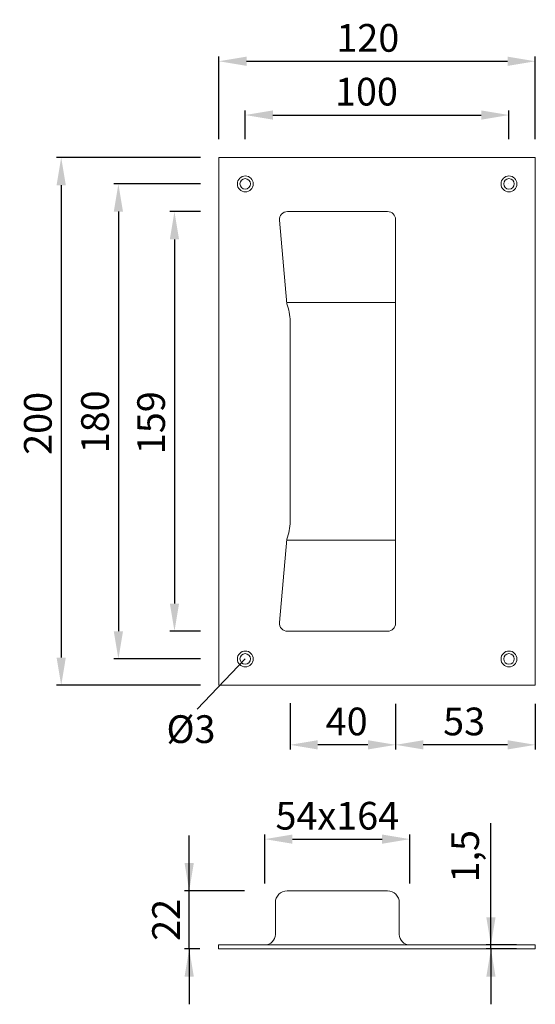
# Model space of a CAD drawing. Extents: x 89.6 to 117.5, y 161.8 to 215.1.
import ezdxf

# ---------------------------------------------------------------- set-up
doc = ezdxf.new("R2010")
doc.units = 0
doc.header["$PDMODE"] = 35
doc.header["$PDSIZE"] = 10
doc.linetypes.add('AUSGEZOGEN', pattern=[0])
doc.linetypes.add('MITTE2', pattern=[8.75, 5, -1.25, 1.25, -1.25])
doc.layers.get('0').update_dxf_attribs({"linetype": 'AUSGEZOGEN'})
doc.layers.get('Defpoints').update_dxf_attribs({"linetype": 'CONTINUOUS'})
for name, color, linetype in [('BEMASS', 40, 'AUSGEZOGEN'), ('KONTUR', 7, 'AUSGEZOGEN'), ('MITTE', 40, 'MITTE2')]:
    doc.layers.add(name, color=color, linetype=linetype)
doc.styles.add('Helvetica 45 1.5mm', font='ARIAL.TTF', dxfattribs={"height": 1.5})
doc.dimstyles.new('MAßSTAB-1-3', dxfattribs={"dimtxt": 1.5, "dimasz": 1.5, "dimexe": 0.25, "dimexo": 1, "dimgap": 0.5, "dimtad": 1, "dimdec": 1, "dimlfac": 7, "dimzin": 9, "dimdsep": 46, "dimlunit": 6, "dimtxsty": 'Helvetica 45 1.5mm', "dimcen": 0, "dimclrd": 40, "dimclre": 40, "dimclrt": 200, "dimadec": 0, "dimazin": 0, "dimtm": 0.1, "dimtfac": 0.714286, "dimtdec": 1, "dimtmove": 0, "dimatfit": 2, "dimfxl": 1, "dimtolj": 1, "dimtzin": 9, "dimarcsym": 0})

# ---------------------------------------------------------------- blocks, each defined once
blk = doc.blocks.new('*D0')
at = {"layer": 'BEMASS', "color": 40, "lineweight": -2}
for p, q in [((102.846, 168.39), (102.846, 171.034)), ((104.346, 170.784), (109.204, 170.784)), ((110.704, 168.39), (110.704, 171.034))]:
    blk.add_line(p, q, dxfattribs=at)
at = {"layer": 'BEMASS', "color": 40}
for points in [[(104.346, 171.034), (104.346, 170.534), (102.846, 170.784)], [(109.204, 170.534), (109.204, 171.034), (110.704, 170.784)]]:
    blk.add_solid(points, dxfattribs=at)
at = {"layer": 'Defpoints', "color": 0}
for p in [(110.704, 170.784), (102.846, 167.39), (110.704, 167.39)]:
    blk.add_point(p, dxfattribs=at)
at = {"layer": 'BEMASS', "color": 200, "lineweight": 9, "insert": (106.775, 172.05), "char_height": 1.5, "attachment_point": 5, "style": 'Helvetica 45 1.5mm'}
blk.add_mtext('\\A1;54x164', dxfattribs=at)
blk = doc.blocks.new('*D1')
at = {"layer": 'BEMASS', "color": 40, "lineweight": -2}
for p, q in [((99.36, 204.752), (97.702, 204.752)), ((97.952, 203.252), (97.952, 183.538)), ((99.36, 182.038), (97.702, 182.038))]:
    blk.add_line(p, q, dxfattribs=at)
at = {"layer": 'BEMASS', "color": 40}
for points in [[(98.202, 203.252), (97.702, 203.252), (97.952, 204.752)], [(97.702, 183.538), (98.202, 183.538), (97.952, 182.038)]]:
    blk.add_solid(points, dxfattribs=at)
at = {"layer": 'Defpoints', "color": 0}
for p in [(100.36, 204.752), (97.952, 182.038), (100.36, 182.038)]:
    blk.add_point(p, dxfattribs=at)
at = {"layer": 'BEMASS', "color": 200, "lineweight": 9, "insert": (96.687, 193.326), "char_height": 1.5, "attachment_point": 5, "rotation": 90, "style": 'Helvetica 45 1.5mm'}
blk.add_mtext('\\A1;159', dxfattribs=at)
blk = doc.blocks.new('*D2')
at = {"layer": 'BEMASS', "color": 40, "lineweight": -2}
for p, q in [((99.359, 207.681), (91.566, 207.681)), ((91.816, 206.181), (91.816, 180.61)), ((99.359, 179.11), (91.566, 179.11))]:
    blk.add_line(p, q, dxfattribs=at)
at = {"layer": 'BEMASS', "color": 40}
for points in [[(92.066, 206.181), (91.566, 206.181), (91.816, 207.681)], [(91.566, 180.61), (92.066, 180.61), (91.816, 179.11)]]:
    blk.add_solid(points, dxfattribs=at)
at = {"layer": 'Defpoints', "color": 0}
for p in [(100.359, 207.681), (91.816, 179.11), (100.359, 179.11)]:
    blk.add_point(p, dxfattribs=at)
at = {"layer": 'BEMASS', "color": 200, "lineweight": 9, "insert": (90.551, 193.29), "char_height": 1.5, "attachment_point": 5, "rotation": 90, "style": 'Helvetica 45 1.5mm'}
blk.add_mtext('\\A1;200', dxfattribs=at)
blk = doc.blocks.new('*D3')
at = {"layer": 'BEMASS', "color": 40, "lineweight": -2}
for p, q in [((98.75, 167.985), (98.75, 170.985)), ((101.742, 167.985), (98.5, 167.985)), ((98.75, 164.842), (98.75, 167.985)), ((99.324, 164.842), (98.5, 164.842)), ((98.75, 164.842), (98.75, 161.842))]:
    blk.add_line(p, q, dxfattribs=at)
at = {"layer": 'BEMASS', "color": 40}
for points in [[(98.5, 169.485), (99, 169.485), (98.75, 167.985)], [(99, 163.342), (98.5, 163.342), (98.75, 164.842)]]:
    blk.add_solid(points, dxfattribs=at)
at = {"layer": 'Defpoints', "color": 0}
for p in [(98.75, 167.985), (102.742, 167.985), (100.324, 164.842)]:
    blk.add_point(p, dxfattribs=at)
at = {"layer": 'BEMASS', "color": 200, "lineweight": 9, "insert": (97.497, 166.414), "char_height": 1.5, "attachment_point": 5, "rotation": 90, "style": 'Helvetica 45 1.5mm'}
blk.add_mtext('\\A1;22', dxfattribs=at)
blk = doc.blocks.new('*D5')
at = {"layer": 'BEMASS', "color": 40, "lineweight": -2}
for p, q in [((101.788, 208.666), (101.788, 210.231)), ((116.074, 208.666), (116.074, 210.231)), ((103.288, 209.981), (114.574, 209.981))]:
    blk.add_line(p, q, dxfattribs=at)
at = {"layer": 'BEMASS', "color": 40}
for points in [[(103.288, 210.231), (103.288, 209.731), (101.788, 209.981)], [(114.574, 209.731), (114.574, 210.231), (116.074, 209.981)]]:
    blk.add_solid(points, dxfattribs=at)
at = {"layer": 'Defpoints', "color": 0}
for p in [(116.074, 209.981), (101.788, 207.666), (116.074, 207.666)]:
    blk.add_point(p, dxfattribs=at)
at = {"layer": 'BEMASS', "color": 200, "lineweight": 9, "insert": (108.352, 211.246), "char_height": 1.5, "attachment_point": 5, "style": 'Helvetica 45 1.5mm'}
blk.add_mtext('\\A1;100', dxfattribs=at)
blk = doc.blocks.new('*D6')
at = {"layer": 'BEMASS', "color": 40, "lineweight": -2}
for p, q in [((100.359, 208.681), (100.359, 213.142)), ((101.859, 212.892), (116.002, 212.892)), ((117.502, 208.681), (117.502, 213.142))]:
    blk.add_line(p, q, dxfattribs=at)
at = {"layer": 'BEMASS', "color": 40}
for points in [[(101.859, 213.142), (101.859, 212.642), (100.359, 212.892)], [(116.002, 212.642), (116.002, 213.142), (117.502, 212.892)]]:
    blk.add_solid(points, dxfattribs=at)
at = {"layer": 'Defpoints', "color": 0}
for p in [(117.502, 212.892), (100.359, 207.681), (117.502, 207.681)]:
    blk.add_point(p, dxfattribs=at)
at = {"layer": 'BEMASS', "color": 200, "lineweight": 9, "insert": (108.427, 214.158), "char_height": 1.5, "attachment_point": 5, "style": 'Helvetica 45 1.5mm'}
blk.add_mtext('\\A1;120', dxfattribs=at)
blk = doc.blocks.new('*D7')
at = {"layer": 'BEMASS', "color": 40, "lineweight": -2}
for p, q in [((99.36, 206.252), (94.664, 206.252)), ((94.914, 204.752), (94.914, 182.038)), ((99.36, 180.538), (94.664, 180.538))]:
    blk.add_line(p, q, dxfattribs=at)
at = {"layer": 'BEMASS', "color": 40}
for points in [[(95.164, 204.752), (94.664, 204.752), (94.914, 206.252)], [(94.664, 182.038), (95.164, 182.038), (94.914, 180.538)]]:
    blk.add_solid(points, dxfattribs=at)
at = {"layer": 'Defpoints', "color": 0}
for p in [(100.36, 206.252), (94.914, 180.538), (100.36, 180.538)]:
    blk.add_point(p, dxfattribs=at)
at = {"layer": 'BEMASS', "color": 200, "lineweight": 9, "insert": (93.648, 193.374), "char_height": 1.5, "attachment_point": 5, "rotation": 90, "style": 'Helvetica 45 1.5mm'}
blk.add_mtext('\\A1;180', dxfattribs=at)
blk = doc.blocks.new('*D8')
at = {"layer": 'BEMASS', "color": 40, "lineweight": -2}
for p, q in [((109.931, 178.11), (109.931, 175.638)), ((117.502, 178.11), (117.502, 175.638)), ((116.002, 175.888), (111.431, 175.888))]:
    blk.add_line(p, q, dxfattribs=at)
at = {"layer": 'BEMASS', "color": 40}
for points in [[(111.431, 176.138), (111.431, 175.638), (109.931, 175.888)], [(116.002, 175.638), (116.002, 176.138), (117.502, 175.888)]]:
    blk.add_solid(points, dxfattribs=at)
at = {"layer": 'Defpoints', "color": 0}
for p in [(109.931, 179.11), (117.502, 179.11), (109.931, 175.888)]:
    blk.add_point(p, dxfattribs=at)
at = {"layer": 'BEMASS', "color": 200, "lineweight": 9, "insert": (113.644, 177.154), "char_height": 1.5, "attachment_point": 5, "style": 'Helvetica 45 1.5mm'}
blk.add_mtext('\\A1;53', dxfattribs=at)
blk = doc.blocks.new('*D9')
at = {"layer": 'BEMASS', "color": 40, "lineweight": -2}
for p, q in [((104.216, 178.148), (104.216, 175.638)), ((109.931, 178.11), (109.931, 175.638)), ((108.431, 175.888), (105.716, 175.888))]:
    blk.add_line(p, q, dxfattribs=at)
at = {"layer": 'BEMASS', "color": 40}
for points in [[(105.716, 176.138), (105.716, 175.638), (104.216, 175.888)], [(108.431, 175.638), (108.431, 176.138), (109.931, 175.888)]]:
    blk.add_solid(points, dxfattribs=at)
at = {"layer": 'Defpoints', "color": 0}
for p in [(104.216, 179.148), (109.931, 179.11), (104.216, 175.888)]:
    blk.add_point(p, dxfattribs=at)
at = {"layer": 'BEMASS', "color": 200, "lineweight": 9, "insert": (107.281, 177.154), "char_height": 1.5, "attachment_point": 5, "style": 'Helvetica 45 1.5mm'}
blk.add_mtext('\\A1;40', dxfattribs=at)
blk = doc.blocks.new('*D10')
at = {"layer": 'BEMASS', "color": 40, "lineweight": -2}
for p, q in [((115.098, 165.057), (115.098, 171.656)), ((115.098, 165.057), (115.098, 168.057)), ((116.489, 165.057), (114.848, 165.057)), ((116.489, 164.842), (114.848, 164.842)), ((115.098, 164.842), (115.098, 165.057)), ((115.098, 164.842), (115.098, 161.842))]:
    blk.add_line(p, q, dxfattribs=at)
at = {"layer": 'BEMASS', "color": 40}
for points in [[(114.848, 166.557), (115.348, 166.557), (115.098, 165.057)], [(115.348, 163.342), (114.848, 163.342), (115.098, 164.842)]]:
    blk.add_solid(points, dxfattribs=at)
at = {"layer": 'Defpoints', "color": 0}
for p in [(115.098, 165.057), (117.489, 165.057), (117.489, 164.842)]:
    blk.add_point(p, dxfattribs=at)
at = {"layer": 'BEMASS', "color": 200, "lineweight": 9, "insert": (113.697, 169.857), "char_height": 1.5, "attachment_point": 5, "rotation": 90, "style": 'Helvetica 45 1.5mm'}
blk.add_mtext('\\A1;1,5', dxfattribs=at)

msp = doc.modelspace()

# ---------------------------------------------------------------- linework, layer by layer
at = {"lineweight": 9}
for p, q in [((109.931, 199.832), (104.017, 199.832)), ((109.931, 186.959), (104.017, 186.959))]:
    msp.add_line(p, q, dxfattribs=at)
at = {"layer": 'BEMASS', "lineweight": 9}
msp.add_line((101.788, 180.538), (99.179, 177.812), dxfattribs=at)
at = {"layer": 'KONTUR', "lineweight": 9}
for p, q in [((117.502, 207.681), (100.359, 207.681)), ((100.359, 207.681), (100.359, 179.11)), ((117.502, 179.11), (117.502, 207.681)), ((109.502, 204.752), (104.074, 204.752)), ((103.647, 204.287), (104.042, 199.768)), ((103.647, 204.287), (103.647, 204.287)), ((109.931, 204.324), (109.931, 182.467)), ((104.216, 198.824), (104.216, 187.967)), ((103.647, 182.504), (104.042, 187.022)), ((109.502, 182.038), (104.074, 182.038)), ((100.359, 179.11), (117.502, 179.11)), ((104.061, 167.985), (109.489, 167.985)), ((103.418, 167.342), (103.418, 165.628)), ((110.132, 167.342), (110.132, 165.628)), ((117.489, 165.057), (100.346, 165.057)), ((100.346, 165.057), (100.346, 164.842)), ((100.346, 164.842), (117.489, 164.842)), ((117.489, 165.057), (117.489, 164.842))]:
    msp.add_line(p, q, dxfattribs=at)
for centre, radius in [((101.788, 206.252), 0.429), ((101.788, 206.252), 0.286), ((116.074, 206.252), 0.429), ((116.074, 206.252), 0.286), ((101.788, 180.538), 0.429), ((101.788, 180.538), 0.286), ((116.074, 180.538), 0.429), ((116.074, 180.538), 0.286)]:
    msp.add_circle(centre, radius, dxfattribs=at)
for centre, radius, start, end in [((104.074, 204.324), 0.429, 90, 185), ((109.502, 204.324), 0.429, 0, 90), ((101.574, 198.824), 2.643, 0, 20.9374), ((101.574, 187.967), 2.643, 339.0626, 0), ((104.074, 182.467), 0.429, 175, 270), ((109.502, 182.467), 0.429, 270, 0), ((104.061, 167.342), 0.643, 90, 180), ((109.489, 167.342), 0.643, 0, 90), ((102.846, 165.628), 0.571, 270, 0), ((110.704, 165.628), 0.571, 180, 270)]:
    msp.add_arc(centre, radius, start, end, dxfattribs=at)
at = {"layer": 'MITTE', "lineweight": 9, "ltscale": 0.4}
msp.add_line((116.074, 206.252), (116.074, 206.252), dxfattribs=at)
msp.add_line((116.074, 206.252), (116.074, 206.252), dxfattribs=at)
msp.add_line((116.074, 206.252), (116.074, 206.252), dxfattribs=at)
msp.add_line((116.074, 206.252), (116.074, 206.252), dxfattribs=at)

# ---------------------------------------------------------------- texts
at = {"layer": 'BEMASS', "lineweight": 9, "insert": (97.519, 177.488), "char_height": 1.5, "width": 5.45999, "attachment_point": 1, "style": 'Helvetica 45 1.5mm'}
msp.add_mtext('Ø3', dxfattribs=at)

# ---------------------------------------------------------------- dimensions: what is measured, and where the dimension line sits
at = {"layer": 'BEMASS', "lineweight": 9}
for base, p1, p2, picture, middle in [((117.502, 212.892), (100.359, 207.681), (117.502, 207.681), '*D6', (108.427, 212.892)), ((116.074, 209.981), (101.788, 207.666), (116.074, 207.666), '*D5', (108.352, 209.981)), ((104.216, 175.888), (109.931, 179.11), (104.216, 179.148), '*D9', (107.281, 175.888)), ((109.931, 175.888), (117.502, 179.11), (109.931, 179.11), '*D8', (113.644, 175.888))]:
    dim = msp.add_linear_dim(base=base, p1=p1, p2=p2, dimstyle='MAßSTAB-1-3', dxfattribs=at)
    dim.commit()
    dim.dimension.update_dxf_attribs({"geometry": picture, "text_midpoint": middle, "dimtype": 160})
for base, p1, p2, picture, middle in [((91.816, 179.11), (100.359, 207.681), (100.359, 179.11), '*D2', (91.816, 193.29)), ((94.914, 180.538), (100.36, 206.252), (100.36, 180.538), '*D7', (94.914, 193.374)), ((97.952, 182.038), (100.36, 204.752), (100.36, 182.038), '*D1', (97.952, 193.326)), ((115.098, 165.057), (117.489, 164.842), (117.489, 165.057), '*D10', (115.098, 169.857)), ((98.75, 167.985), (100.324, 164.842), (102.742, 167.985), '*D3', (98.75, 166.414))]:
    dim = msp.add_linear_dim(base=base, p1=p1, p2=p2, angle=90, dimstyle='MAßSTAB-1-3', dxfattribs=at)
    dim.commit()
    dim.dimension.update_dxf_attribs({"geometry": picture, "text_midpoint": middle, "dimtype": 160})
dim = msp.add_linear_dim(base=(110.704, 170.784), p1=(102.846, 167.39), p2=(110.704, 167.39), text='54x164', dimstyle='MAßSTAB-1-3', dxfattribs=at)
dim.commit()
dim.dimension.update_dxf_attribs({"geometry": '*D0', "text_midpoint": (106.775, 172.05)})

doc.saveas('drawing.dxf')
